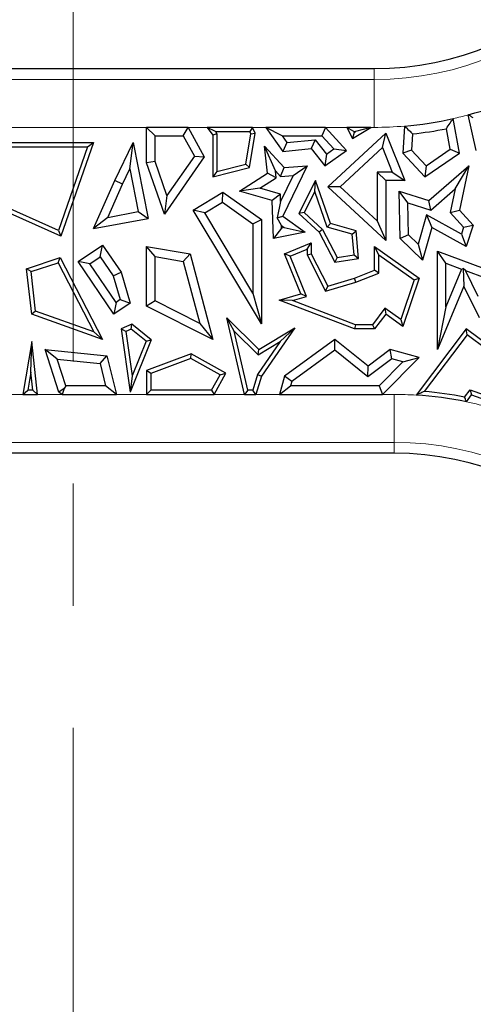
# Model space of a CAD drawing. Units: millimetres. Extents: x 0 to 420, y 0 to 297.
# Drawn here: x 118 to 122, y 80 to 91 of the extents above; entities that cross this region are included whole.
import ezdxf

# ---------------------------------------------------------------- set-up
doc = ezdxf.new("R2010")
doc.units = ezdxf.units.MM
doc.linetypes.add('CENTER', pattern=[10.16, 6.35, -1.27, 1.27, -1.27])

msp = doc.modelspace()

# ---------------------------------------------------------------- linework, layer by layer
at = {"color": 7, "linetype": 'CENTER', "lineweight": 18}
msp.add_line((118.1032, 113.8281), (118.1032, 27.9739), dxfattribs=at)
at = {"color": 7, "linetype": 'Continuous', "lineweight": 25}
for p, q in [((107.5266, 90.2033), (121.2327, 90.2033)), ((122.2926, 89.3533), (122.2112, 89.7224)), ((121.5495, 89.6055), (121.5316, 89.3237)), ((122.1183, 89.3237), (122.0537, 89.6833)), ((118.8675, 89.2221), (118.8675, 89.592)), ((118.8675, 89.592), (118.9556, 89.5038)), ((119.3002, 89.592), (118.8675, 89.592)), ((118.9556, 89.2369), (118.9556, 89.5038)), ((118.9556, 89.5038), (119.248, 89.5038)), ((119.248, 89.5038), (119.3002, 89.592)), ((119.248, 89.5038), (119.3635, 89.2929)), ((119.3002, 89.592), (119.467, 89.2873)), ((119.4967, 89.592), (119.5544, 89.5124)), ((119.5831, 89.5479), (119.4967, 89.592)), ((119.9673, 89.592), (119.4967, 89.592)), ((119.5984, 89.5267), (119.5544, 89.5124)), ((119.5544, 89.5124), (119.5544, 89.0765)), ((119.5831, 89.5479), (119.5984, 89.5267)), ((119.5831, 89.5479), (119.9396, 89.5479)), ((119.5984, 89.5267), (119.5984, 89.1332)), ((119.8979, 89.2092), (119.95, 89.5264)), ((119.9367, 89.1735), (119.9958, 89.533)), ((119.9673, 89.592), (119.9396, 89.5479)), ((119.95, 89.5264), (119.9396, 89.5479)), ((119.95, 89.5264), (119.9958, 89.533)), ((119.9958, 89.533), (119.9673, 89.592)), ((120.1049, 89.592), (120.2837, 89.3414)), ((120.2761, 89.5038), (120.1049, 89.592)), ((120.7271, 89.592), (120.1049, 89.592)), ((120.2761, 89.5038), (120.3258, 89.4342)), ((120.2761, 89.5038), (120.6883, 89.5038)), ((120.7271, 89.592), (120.6883, 89.5038)), ((120.813, 89.3673), (120.6883, 89.5038)), ((120.9452, 89.3533), (120.7271, 89.592)), ((120.7498, 88.9755), (121.3526, 89.533)), ((121.0198, 89.5479), (120.947, 89.592)), ((121.1984, 89.592), (120.947, 89.592)), ((120.947, 89.592), (121.007, 89.4773)), ((121.007, 89.4773), (121.1984, 89.592)), ((121.0244, 89.5392), (121.007, 89.4773)), ((121.0198, 89.5479), (121.0244, 89.5392)), ((121.0198, 89.5479), (121.039, 89.5479)), ((121.0244, 89.5392), (121.039, 89.5479)), ((121.1984, 89.592), (121.039, 89.5479)), ((121.3187, 89.3816), (121.3526, 89.533)), ((121.3526, 89.533), (121.5521, 89.0391)), ((121.6327, 89.5248), (121.622, 89.3558)), ((122.0215, 89.364), (121.983, 89.5782)), ((117.2396, 89.4346), (118.3163, 89.4346)), ((117.2761, 89.3906), (118.2542, 89.3906)), ((118.2542, 89.3906), (117.9504, 88.5198)), ((118.3163, 89.4346), (117.9763, 88.46)), ((118.2542, 89.3906), (118.3163, 89.4346)), ((118.5352, 89.04), (118.728, 89.4346)), ((118.6924, 89.161), (118.728, 89.4346)), ((118.728, 89.4346), (118.8845, 88.6457)), ((120.2083, 89.1395), (120.0941, 89.3951)), ((120.0941, 89.3951), (120.2966, 89.1735)), ((120.1222, 89.1143), (120.0941, 89.3951)), ((120.3258, 89.4342), (120.2837, 89.3414)), ((120.3258, 89.4342), (120.6179, 89.4633)), ((120.6179, 89.4633), (120.5787, 89.3708)), ((120.6179, 89.4633), (120.737, 89.313)), ((119.3635, 89.2929), (119.0781, 88.8834)), ((119.3635, 89.2929), (119.467, 89.2873)), ((120.2837, 89.3414), (120.5787, 89.3708)), ((120.5787, 89.3708), (120.7199, 89.1926)), ((120.7199, 89.1926), (120.9452, 89.3533)), ((120.737, 89.313), (120.7199, 89.1926)), ((120.737, 89.313), (120.813, 89.3673)), ((120.813, 89.3673), (120.9452, 89.3533)), ((120.8796, 88.9754), (121.3187, 89.3816)), ((121.3187, 89.3816), (121.4214, 89.1273)), ((121.622, 89.3558), (121.5316, 89.3237)), ((121.5316, 89.3237), (121.7601, 89.0765)), ((121.622, 89.3558), (121.773, 89.1925)), ((121.7601, 89.0765), (122.1183, 89.3237)), ((121.773, 89.1925), (122.0215, 89.364)), ((122.0215, 89.364), (122.1183, 89.3237)), ((118.9556, 89.2369), (118.8675, 89.2221)), ((119.0515, 88.691), (118.8675, 89.2221)), ((119.0781, 88.8834), (118.9556, 89.2369)), ((119.467, 89.2873), (119.0515, 88.691)), ((119.5984, 89.1332), (119.8979, 89.2092)), ((119.8979, 89.2092), (119.9367, 89.1735)), ((120.5369, 89.1926), (120.2837, 88.6677)), ((120.2966, 89.1735), (120.5369, 89.1926)), ((120.3907, 89.0925), (120.5369, 89.1926)), ((121.773, 89.1925), (121.7601, 89.0765)), ((121.8004, 88.83), (122.2172, 89.1926)), ((122.0754, 88.9524), (122.2172, 89.1926)), ((122.2172, 89.1926), (122.1183, 88.7323)), ((118.6152, 89.0029), (118.6924, 89.161)), ((118.6924, 89.161), (118.7807, 88.716)), ((119.5544, 89.0765), (119.9367, 89.1735)), ((119.5984, 89.1332), (119.5544, 89.0765)), ((119.8336, 88.9301), (120.1222, 89.1143)), ((120.2153, 89.0691), (120.1222, 89.1143)), ((120.2083, 89.1395), (120.2606, 89.0822)), ((120.2153, 89.0691), (120.2083, 89.1395)), ((120.3907, 89.0925), (120.2602, 88.8219)), ((120.2606, 89.0822), (120.2966, 89.1735)), ((120.2606, 89.0822), (120.3907, 89.0925)), ((121.2645, 89.1273), (121.2645, 88.6191)), ((121.2645, 89.1273), (121.3526, 89.0391)), ((121.4214, 89.1273), (121.2645, 89.1273)), ((121.4214, 89.1273), (121.5521, 89.0391)), ((118.3163, 88.5393), (118.5352, 89.04)), ((118.4638, 88.6566), (118.6152, 89.0029)), ((118.6152, 89.0029), (118.5352, 89.04)), ((120.044, 88.9598), (120.2153, 89.0691)), ((120.6238, 89.0391), (120.4513, 88.6964)), ((120.6164, 88.9263), (120.6238, 89.0391)), ((120.7792, 88.5922), (120.6238, 89.0391)), ((121.3526, 89.0391), (121.3526, 88.4174)), ((121.5521, 89.0391), (121.3526, 89.0391)), ((119.0781, 88.8834), (119.0515, 88.691)), ((119.351, 88.7323), (119.661, 88.9179)), ((119.657, 88.8128), (119.661, 88.9179)), ((119.661, 88.9179), (120.0598, 88.6358)), ((120.044, 88.9598), (119.8336, 88.9301)), ((120.1717, 88.83), (119.8336, 88.9301)), ((120.2578, 88.8965), (120.044, 88.9598)), ((120.2578, 88.8965), (120.1717, 88.83)), ((120.2602, 88.8219), (120.2578, 88.8965)), ((120.6164, 88.9263), (120.5056, 88.7062)), ((120.7451, 88.556), (120.6164, 88.9263)), ((120.8796, 88.9754), (120.7498, 88.9755)), ((121.3526, 88.4174), (120.7498, 88.9755)), ((121.2645, 88.6191), (120.8796, 88.9754)), ((121.5822, 88.8077), (121.4913, 88.9296)), ((121.4913, 88.9296), (121.8004, 88.83)), ((121.5025, 88.4374), (121.4913, 88.9296)), ((121.8207, 88.7309), (122.0754, 88.9524)), ((122.0754, 88.9524), (122.0225, 88.706)), ((117.9763, 88.46), (117.2396, 88.7887)), ((117.9504, 88.5198), (117.2471, 88.8336)), ((119.4719, 88.702), (119.657, 88.8128)), ((119.657, 88.8128), (119.9716, 88.5902)), ((120.1846, 88.4374), (120.1717, 88.83)), ((120.2602, 88.8219), (120.2244, 88.6524)), ((121.5822, 88.8077), (121.8207, 88.7309)), ((121.5898, 88.4756), (121.5822, 88.8077)), ((121.8207, 88.7309), (121.8004, 88.83)), ((118.4638, 88.6566), (118.7807, 88.716)), ((118.7807, 88.716), (118.8845, 88.6457)), ((119.4719, 88.702), (119.351, 88.7323)), ((120.0598, 87.549), (119.351, 88.7323)), ((119.9716, 87.8677), (119.4719, 88.702)), ((120.5056, 88.7062), (120.4513, 88.6964)), ((120.4513, 88.6964), (120.6612, 88.5022)), ((120.5056, 88.7062), (120.6967, 88.5294)), ((121.7784, 88.6833), (121.6916, 88.3773)), ((121.7784, 88.6833), (121.8329, 88.5522)), ((122.1392, 88.4827), (121.7784, 88.6833)), ((122.0225, 88.706), (122.1183, 88.7323)), ((122.0225, 88.706), (122.1624, 88.5547)), ((122.1183, 88.7323), (122.2621, 88.5768)), ((118.4638, 88.6566), (118.3163, 88.5393)), ((118.3163, 88.5393), (118.8845, 88.6457)), ((119.9716, 88.5902), (120.0598, 88.6358)), ((119.9716, 88.5902), (119.9716, 87.8677)), ((120.0598, 88.6358), (120.0598, 87.549)), ((120.2244, 88.6524), (120.2837, 88.6677)), ((120.2684, 88.5703), (120.2244, 88.6524)), ((120.2837, 88.6677), (120.5165, 88.5022)), ((120.7451, 88.556), (120.7792, 88.5922)), ((121.047, 88.5162), (120.7792, 88.5922)), ((121.2645, 88.6191), (121.3526, 88.4174)), ((122.1624, 88.5547), (122.2621, 88.5768)), ((122.2621, 88.5768), (122.1902, 88.3535)), ((117.9504, 88.5198), (117.9763, 88.46)), ((120.2693, 88.5438), (120.1846, 88.4374)), ((120.5165, 88.5022), (120.1846, 88.4374)), ((120.2684, 88.5703), (120.298, 88.5494)), ((120.2693, 88.5438), (120.2684, 88.5703)), ((120.298, 88.5494), (120.2693, 88.5438)), ((120.298, 88.5494), (120.5165, 88.5022)), ((120.6967, 88.5294), (120.6612, 88.5022)), ((120.6612, 88.5022), (120.825, 88.189)), ((120.6967, 88.5294), (120.8493, 88.2377)), ((121.0057, 88.4821), (120.7451, 88.556)), ((121.0057, 88.4821), (121.047, 88.5162)), ((121.0241, 88.2669), (121.0057, 88.4821)), ((121.0715, 88.2302), (121.047, 88.5162)), ((121.5898, 88.4756), (121.5025, 88.4374)), ((121.6916, 88.3773), (121.5898, 88.4756)), ((121.8329, 88.5522), (121.7362, 88.2116)), ((122.1902, 88.3535), (121.8329, 88.5522)), ((122.1624, 88.5547), (122.1392, 88.4827)), ((122.1392, 88.4827), (122.1902, 88.3535)), ((118.1561, 88.1975), (118.4089, 88.3688)), ((118.3854, 88.2464), (118.4089, 88.3688)), ((118.4089, 88.3688), (118.601, 88.0853)), ((120.3009, 88.2763), (120.5787, 88.3898)), ((120.5346, 88.3242), (120.5787, 88.3898)), ((120.5787, 88.3898), (120.5787, 88.2763)), ((121.7362, 88.2116), (121.5025, 88.4374)), ((121.6916, 88.3773), (121.7362, 88.2116)), ((118.9556, 88.2489), (118.8675, 88.3535)), ((118.8675, 87.734), (118.8675, 88.3535)), ((118.8675, 88.3535), (119.3188, 88.2763)), ((119.2481, 88.199), (119.3188, 88.2763)), ((119.3188, 88.2763), (119.5544, 87.3858)), ((120.3584, 88.2522), (120.3009, 88.2763)), ((120.4705, 87.8612), (120.3009, 88.2763)), ((120.3584, 88.2522), (120.5346, 88.3242)), ((120.5346, 88.3242), (120.5346, 88.2657)), ((120.5346, 88.2657), (120.5787, 88.2763)), ((120.5346, 88.2657), (120.7271, 87.8898)), ((120.5787, 88.2763), (120.7498, 87.9423)), ((120.8493, 88.2377), (121.0241, 88.2669)), ((121.0241, 88.2669), (121.0715, 88.2302)), ((121.282, 88.2679), (121.2379, 88.3535)), ((121.2379, 88.3535), (121.7013, 88.0233)), ((121.2379, 88.1072), (121.2379, 88.3535)), ((121.282, 88.2679), (121.649, 88.0064)), ((121.282, 88.0774), (121.282, 88.2679)), ((121.9782, 88.1789), (121.89, 88.3056)), ((121.89, 88.3056), (122.4996, 88.0796)), ((121.89, 87.2826), (121.89, 88.3056)), ((117.6175, 88.1225), (117.9683, 88.2376)), ((117.6655, 88.0919), (117.9464, 88.184)), ((117.9464, 88.184), (117.9683, 88.2376)), ((117.9464, 88.184), (118.3182, 87.4652)), ((117.9683, 88.2376), (118.4089, 87.3858)), ((118.2785, 88.1739), (118.1561, 88.1975)), ((118.5271, 87.6499), (118.1561, 88.1975)), ((118.2785, 88.1739), (118.3854, 88.2464)), ((118.5506, 87.7723), (118.2785, 88.1739)), ((118.3854, 88.2464), (118.5205, 88.0471)), ((118.9556, 87.7881), (118.9556, 88.2489)), ((118.9556, 88.2489), (119.2481, 88.199)), ((119.2481, 88.199), (119.4189, 87.5533)), ((120.5298, 87.8325), (120.3584, 88.2522)), ((120.8493, 88.2377), (120.825, 88.189)), ((120.825, 88.189), (121.0715, 88.2302)), ((121.9782, 88.1789), (122.1413, 88.1184)), ((121.9782, 87.7252), (121.9782, 88.1789)), ((117.6655, 88.0919), (117.6175, 88.1225)), ((117.6733, 87.6499), (117.6175, 88.1225)), ((117.7139, 87.6822), (117.6655, 88.0919)), ((118.5205, 88.0471), (118.601, 88.0853)), ((118.601, 88.0853), (118.6969, 87.7649)), ((121.0291, 88.0233), (121.2379, 88.1072)), ((121.0435, 87.9816), (121.282, 88.0774)), ((121.282, 88.0774), (121.2379, 88.1072)), ((122.1413, 88.1184), (121.9782, 87.7252)), ((122.1413, 88.1184), (122.1579, 88.1256)), ((122.1579, 88.1256), (122.1636, 87.9423)), ((122.183, 88.1029), (122.1579, 88.1256)), ((122.3147, 87.8344), (122.183, 88.1029)), ((122.183, 88.1029), (122.3863, 88.0275)), ((118.5205, 88.0471), (118.5939, 87.8016)), ((120.7271, 87.8898), (121.0435, 87.9816)), ((120.7498, 87.9423), (121.0291, 88.0233)), ((121.0435, 87.9816), (121.0291, 88.0233)), ((121.649, 88.0064), (121.5089, 87.5927)), ((121.7013, 88.0233), (121.5316, 87.5224)), ((121.649, 88.0064), (121.7013, 88.0233)), ((119.9716, 87.8677), (120.0598, 87.549)), ((120.2459, 87.796), (120.4705, 87.8612)), ((120.5298, 87.8325), (120.4705, 87.8612)), ((120.7271, 87.8898), (120.7498, 87.9423)), ((122.1636, 87.9423), (121.89, 87.2826)), ((122.326, 87.6112), (122.1636, 87.9423)), ((118.5506, 87.7723), (118.5271, 87.6499)), ((118.6969, 87.7649), (118.5271, 87.6499)), ((118.5939, 87.8016), (118.5506, 87.7723)), ((118.5939, 87.8016), (118.6969, 87.7649)), ((118.9556, 87.7881), (118.8675, 87.734)), ((119.4189, 87.5533), (118.9556, 87.7881)), ((120.3841, 87.7902), (120.2459, 87.796)), ((121.0291, 87.4958), (120.2459, 87.796)), ((120.3841, 87.7902), (120.5298, 87.8325)), ((121.0372, 87.5399), (120.3841, 87.7902)), ((117.7139, 87.6822), (117.6733, 87.6499)), ((118.4089, 87.3858), (117.6733, 87.6499)), ((118.3182, 87.4652), (117.7139, 87.6822)), ((119.5544, 87.3858), (118.8675, 87.734)), ((121.3431, 87.7108), (121.2158, 87.5399)), ((121.3526, 87.6499), (121.2379, 87.4958)), ((121.3431, 87.7108), (121.3526, 87.6499)), ((121.5089, 87.5927), (121.3431, 87.7108)), ((121.5316, 87.5224), (121.3526, 87.6499)), ((121.9782, 87.7252), (121.89, 87.2826)), ((119.4189, 87.5533), (119.5544, 87.3858)), ((119.8839, 86.8145), (119.7009, 87.6112)), ((119.7778, 87.4734), (119.7009, 87.6112)), ((119.7009, 87.6112), (120.0337, 87.2826)), ((121.5089, 87.5927), (121.5316, 87.5224)), ((118.3182, 87.4652), (118.4089, 87.3858)), ((118.7124, 87.5442), (118.601, 87.4962)), ((118.6495, 87.4691), (118.601, 87.4962)), ((118.601, 87.4962), (118.6969, 86.8388)), ((118.7056, 87.4932), (118.6495, 87.4691)), ((118.6495, 87.4691), (118.7168, 87.0076)), ((118.7056, 87.4932), (118.7124, 87.5442)), ((118.8612, 87.3692), (118.7056, 87.4932)), ((118.9143, 87.3832), (118.7124, 87.5442)), ((119.919, 86.8586), (119.7778, 87.4734)), ((119.7778, 87.4734), (120.0272, 87.2272)), ((120.0337, 87.2826), (120.407, 87.5078)), ((120.407, 87.5078), (120.0598, 87.0041)), ((120.2546, 87.3643), (120.407, 87.5078)), ((121.0372, 87.5399), (121.0291, 87.4958)), ((121.2379, 87.4958), (121.0291, 87.4958)), ((121.2158, 87.5399), (121.0372, 87.5399)), ((121.2158, 87.5399), (121.2379, 87.4958)), ((122.1902, 87.4962), (121.669, 86.8075)), ((122.1989, 87.4346), (122.1902, 87.4962)), ((122.4439, 87.3059), (122.1902, 87.4962)), ((117.6733, 87.3652), (117.5798, 86.8145)), ((117.6641, 87.0475), (117.6733, 87.3652)), ((117.7341, 86.8145), (117.6733, 87.3652)), ((118.9143, 87.3832), (118.6969, 86.8388)), ((118.8612, 87.3692), (118.7168, 87.0076)), ((118.8612, 87.3692), (118.9143, 87.3832)), ((120.2546, 87.3643), (120.0195, 87.0233)), ((120.0272, 87.2272), (120.2546, 87.3643)), ((120.825, 87.3858), (120.3009, 87.0041)), ((120.8224, 87.2748), (120.825, 87.3858)), ((121.1693, 87.1095), (120.825, 87.3858)), ((122.1989, 87.4346), (121.7532, 86.8457)), ((122.4028, 87.2816), (122.1989, 87.4346)), ((117.9381, 87.1811), (117.8125, 87.2826)), ((117.8125, 87.2826), (118.4546, 87.2166)), ((117.9564, 86.8388), (117.8125, 87.2826)), ((120.0272, 87.2272), (120.0337, 87.2826)), ((120.8224, 87.2748), (120.3779, 86.9511)), ((121.1676, 86.9978), (120.8224, 87.2748)), ((121.3991, 87.2826), (121.1693, 87.1095)), ((121.4177, 87.1862), (121.3991, 87.2826)), ((121.7013, 87.2006), (121.3991, 87.2826)), ((117.9381, 87.1811), (118.3838, 87.1352)), ((118.0284, 86.9027), (117.9381, 87.1811)), ((118.3838, 87.1352), (118.4546, 87.2166)), ((118.4546, 87.2166), (118.5534, 86.8145)), ((119.3306, 87.2362), (118.8675, 87.0651)), ((119.3269, 87.1879), (118.9115, 87.0343)), ((119.3269, 87.1879), (119.3306, 87.2362)), ((119.6313, 87.018), (119.3269, 87.1879)), ((119.6913, 87.0351), (119.3306, 87.2362)), ((121.4177, 87.1862), (121.1676, 86.9978)), ((121.2833, 86.9027), (121.5324, 87.1551)), ((121.3202, 86.8145), (121.7013, 87.2006)), ((121.5324, 87.1551), (121.4177, 87.1862)), ((121.5324, 87.1551), (121.7013, 87.2006)), ((117.6641, 87.0475), (117.632, 86.8586)), ((117.6849, 86.8586), (117.6641, 87.0475)), ((118.3838, 87.1352), (118.441, 86.9027)), ((118.9115, 87.0343), (118.8675, 87.0651)), ((118.8675, 87.0651), (118.8675, 86.8145)), ((119.5683, 86.8145), (119.6913, 87.0351)), ((119.6313, 87.018), (119.6913, 87.0351)), ((121.1676, 86.9978), (121.1693, 87.1095)), ((118.7168, 87.0076), (118.6969, 86.8388)), ((118.9115, 87.0343), (118.9115, 86.8586)), ((119.5424, 86.8586), (119.6313, 87.018)), ((120.0195, 87.0233), (119.9711, 86.8586)), ((120.0598, 87.0041), (120.0041, 86.8145)), ((120.0195, 87.0233), (120.0598, 87.0041)), ((120.3009, 87.0041), (120.2494, 86.8145)), ((120.3779, 86.9511), (120.3009, 87.0041)), ((120.3779, 86.9511), (120.3647, 86.9027)), ((117.5798, 86.8145), (117.632, 86.8586)), ((117.6849, 86.8586), (117.632, 86.8586)), ((117.6849, 86.8586), (117.7341, 86.8145)), ((118.0094, 86.8766), (117.9564, 86.8388)), ((117.9886, 86.8145), (117.9564, 86.8388)), ((118.0094, 86.8766), (117.9886, 86.8145)), ((118.0284, 86.9027), (118.0094, 86.8766)), ((118.441, 86.9027), (118.0284, 86.9027)), ((118.5534, 86.8145), (118.441, 86.9027)), ((118.8675, 86.8145), (118.9115, 86.8586)), ((119.5424, 86.8586), (118.9115, 86.8586)), ((119.5424, 86.8586), (119.5683, 86.8145)), ((119.919, 86.8586), (119.8839, 86.8145)), ((119.9711, 86.8586), (119.919, 86.8586)), ((120.0041, 86.8145), (119.9711, 86.8586)), ((120.2494, 86.8145), (120.3647, 86.9027)), ((121.2833, 86.9027), (120.3647, 86.9027)), ((121.2833, 86.9027), (121.3202, 86.8145)), ((122.173, 86.7869), (122.2301, 86.8624)), ((122.2301, 86.8624), (122.2457, 86.81)), ((122.2301, 86.8624), (122.4745, 86.7746)), ((117.5798, 86.8145), (117.7341, 86.8145)), ((117.9886, 86.8145), (118.5534, 86.8145)), ((118.8675, 86.8145), (119.5683, 86.8145)), ((119.8839, 86.8145), (120.0041, 86.8145)), ((120.2494, 86.8145), (121.3202, 86.8145)), ((122.1915, 86.7383), (122.2457, 86.81)), ((122.2457, 86.81), (122.5284, 86.7084)), ((121.4403, 86.2033), (107.7061, 86.2033))]:
    msp.add_line(p, q, dxfattribs=at)
at = {"color": 8, "linetype": 'Continuous', "lineweight": 18}
for p, q in [((121.2327, 90.0901), (121.2327, 90.2033)), ((107.5266, 90.0901), (121.2327, 90.0901)), ((121.2327, 90.0901), (121.2327, 89.592)), ((118.8675, 89.592), (117.1668, 89.592)), ((119.4967, 89.592), (119.3002, 89.592)), ((120.1049, 89.592), (119.9673, 89.592)), ((120.947, 89.592), (120.7271, 89.592)), ((121.2327, 89.592), (121.1984, 89.592)), ((117.3842, 86.8145), (117.5798, 86.8145)), ((117.7341, 86.8145), (117.9886, 86.8145)), ((118.5534, 86.8145), (118.8675, 86.8145)), ((119.5683, 86.8145), (119.8839, 86.8145)), ((120.0041, 86.8145), (120.2494, 86.8145)), ((121.3202, 86.8145), (121.4403, 86.8145)), ((121.4403, 86.3164), (121.4403, 86.8145)), ((121.4403, 86.3164), (107.7061, 86.3164)), ((121.4403, 86.3164), (121.4403, 86.2033))]:
    msp.add_line(p, q, dxfattribs=at)
for centre, radius, start, end in [((121.2327, 93.3283), 3.2382, 270, 90), ((121.2327, 93.3283), 3.7363, 282.69268, 285.18157), ((121.2327, 93.3283), 3.7363, 270, 274.86317), ((121.4403, 83.0783), 3.7363, 86.49042, 90), ((121.4403, 83.0783), 3.7363, 69.9908, 78.40166), ((121.4403, 83.0783), 3.2382, 270, 90)]:
    msp.add_arc(centre, radius, start, end, dxfattribs=at)
at = {"color": 7, "linetype": 'Continuous', "lineweight": 25}
for centre, radius, start, end in [((121.2327, 93.3283), 3.125, 270, 90), ((121.2327, 93.3283), 3.7363, 285.18157, 302.66989), ((121.2327, 93.3283), 3.7363, 274.86317, 282.69268), ((121.2327, 93.3283), 3.8244, 276.00312, 281.31344), ((121.4403, 83.0783), 3.7804, 78.8238, 85.25297), ((121.4403, 83.0783), 3.7363, 78.40166, 86.49042), ((121.4403, 83.0783), 3.125, 270, 90)]:
    msp.add_arc(centre, radius, start, end, dxfattribs=at)
for points in [[(122.2632, 89.6911), (122.2535, 89.6969), (122.2362, 89.7073), (122.2188, 89.7178), (122.2112, 89.7224)], [(121.5495, 89.6055), (121.565, 89.5903), (121.5927, 89.5632), (121.6205, 89.5366), (121.6327, 89.5248)], [(121.983, 89.5782), (121.9962, 89.5976), (122.0198, 89.6324), (122.0433, 89.6678), (122.0537, 89.6833)], [(121.7532, 86.8457), (121.7375, 86.8386), (121.7096, 86.8261), (121.6814, 86.8132), (121.669, 86.8075)], [(122.1915, 86.7383), (122.188, 86.7474), (122.1819, 86.7636), (122.1758, 86.7798), (122.173, 86.7869)]]:
    msp.add_open_spline(points, degree=3, knots=[0, 0, 0, 0, 0.56, 1, 1, 1, 1], dxfattribs=at)

doc.saveas('drawing.dxf')
